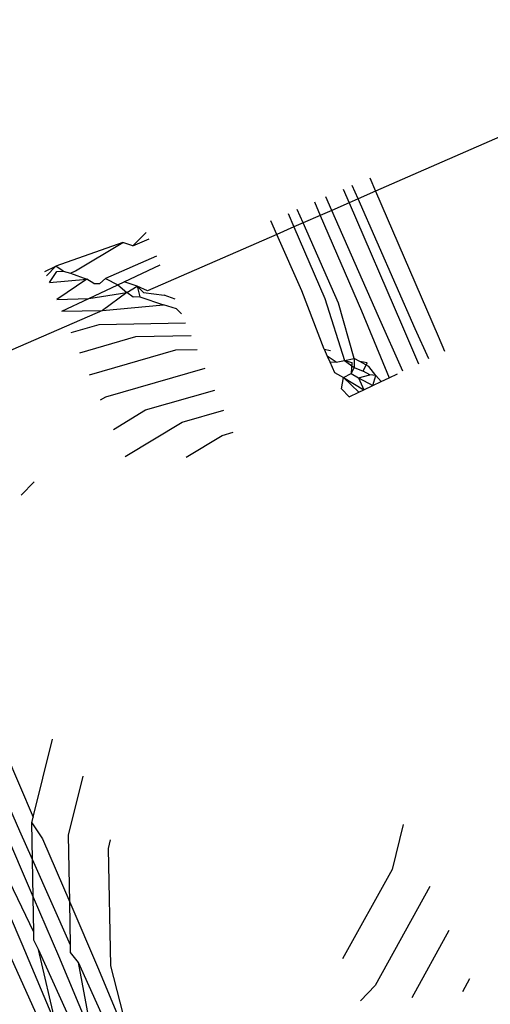
# Model space of a CAD drawing. Units: millimetres. Extents: x -3122 to 3598, y -2633 to 2475.
# Drawn here: x 694 to 697, y 716 to 722 of the extents above; entities that cross this region are included whole.
import ezdxf

# ---------------------------------------------------------------- set-up
doc = ezdxf.new("R2010")
doc.units = ezdxf.units.MM
doc.layers.add('Размеры', color=10, linetype='Continuous', lineweight=5)
doc.dimstyles.new('размеры Маф', dxfattribs={"dimtxt": 150, "dimasz": 50, "dimexe": 50, "dimexo": 0.0625, "dimgap": 0.09, "dimtad": 1, "dimdec": 0, "dimzin": 0, "dimdsep": 46, "dimtxsty": 'Standard', "dimblk": 'ARCHTICK', "dimcen": 0.09, "dimdle": 50, "dimclrd": 256, "dimclre": 256, "dimclrt": 256, "dimadec": 0, "dimazin": 0, "dimtfac": 1, "dimtdec": 0, "dimtix": 1, "dimtofl": 0, "dimtmove": 0, "dimatfit": 3, "dimfxl": 1, "dimtolj": 1, "dimtzin": 0, "dimlwd": -1, "dimlwe": -1, "dimarcsym": 1})

# ---------------------------------------------------------------- blocks, each defined once
blk = doc.blocks.new('_ArchTick')
at = {"color": 0, "linetype": 'ByBlock', "const_width": 0.15}
blk.add_lwpolyline([(-0.5, -0.5), (0.5, 0.5)], dxfattribs=at)
blk = doc.blocks.new('*D13')
at = {"layer": 'Defpoints', "color": 0, "transparency": 16777216}
for p in [(-114.4447, 2424.6354), (-114.4447, -1961.4768), (3547.7318, -1961.4768)]:
    blk.add_point(p, dxfattribs=at)
at = {"layer": 'Размеры', "transparency": 16777216}
for p, q in [((3547.7318, 2474.6354), (3547.7318, -2011.4768)), ((-114.3822, 2424.6354), (3597.7318, 2424.6354)), ((-114.3822, -1961.4768), (3597.7318, -1961.4768))]:
    blk.add_line(p, q, dxfattribs=at)
at = {"layer": 'Размеры', "transparency": 16777216, "xscale": 50, "yscale": 50, "zscale": 50}
for p, rotation in [((3547.7318, 2424.6354), 90), ((3547.7318, -1961.4768), 270)]:
    blk.add_blockref('_ArchTick', p, dxfattribs=dict(at, rotation=rotation))
at = {"layer": 'Размеры', "transparency": 16777216, "insert": (3472.6418, 231.5793), "char_height": 150, "attachment_point": 5, "rotation": 90}
blk.add_mtext('\\A1;4386', dxfattribs=at)
blk = doc.blocks.new('*D15')
at = {"layer": 'Defpoints', "color": 0, "transparency": 16777216}
for p in [(-828.1336, 927.5241), (2073.9632, 927.5241), (-814.2859, -461.4768)]:
    blk.add_point(p, dxfattribs=at)
at = {"layer": 'Размеры', "transparency": 16777216}
for p, q in [((2073.9632, -511.4768), (2073.9632, 977.5241)), ((-828.0711, 927.5241), (2123.9632, 927.5241)), ((-814.2234, -461.4768), (2123.9632, -461.4768))]:
    blk.add_line(p, q, dxfattribs=at)
at = {"layer": 'Размеры', "transparency": 16777216, "xscale": 50, "yscale": 50, "zscale": 50}
for p, rotation in [((2073.9632, 927.5241), 90), ((2073.9632, -461.4768), 270)]:
    blk.add_blockref('_ArchTick', p, dxfattribs=dict(at, rotation=rotation))
at = {"layer": 'Размеры', "transparency": 16777216, "insert": (1998.8732, 233.0237), "char_height": 150, "attachment_point": 5, "rotation": 90}
blk.add_mtext('\\A1;1389', dxfattribs=at)

msp = doc.modelspace()

# ---------------------------------------------------------------- linework, layer by layer
for p, q in [((697.7802, 722.066), (696.5681, 721.5342)), ((696.305, 721.5174), (696.3406, 721.4348)), ((696.5681, 721.5342), (696.3406, 721.4348)), ((696.2332, 721.3879), (696.1969, 721.4702)), ((696.0729, 721.3178), (696.0365, 721.4001)), ((696.1434, 721.4468), (696.179, 721.3642)), ((696.2332, 721.3879), (696.179, 721.3642)), ((696.3406, 721.4348), (696.2332, 721.3879)), ((696.5835, 720.5943), (696.2332, 721.3879)), ((696.3406, 721.4348), (696.7226, 720.548)), ((695.9671, 721.3698), (696.0027, 721.2871)), ((696.179, 721.3642), (696.0729, 721.3178)), ((696.179, 721.3642), (696.4985, 720.6225)), ((695.8055, 721.2991), (695.8411, 721.2165)), ((695.898, 721.2414), (695.8616, 721.3237)), ((696.0027, 721.2871), (695.898, 721.2414)), ((696.0729, 721.3178), (696.0027, 721.2871)), ((696.0027, 721.2871), (696.2539, 720.7039)), ((696.3593, 720.6689), (696.0729, 721.3178)), ((695.7376, 721.1713), (695.7013, 721.2536)), ((695.8411, 721.2165), (695.7376, 721.1713)), ((695.898, 721.2414), (695.8411, 721.2165)), ((695.8411, 721.2165), (696.0297, 720.7785)), ((696.1148, 720.7502), (695.898, 721.2414)), ((694.939, 721.1831), (694.8567, 721.1001)), ((695.7376, 721.1713), (694.9465, 720.8262)), ((695.8906, 720.8248), (695.7376, 721.1713)), ((694.7956, 721.1204), (694.3872, 720.9767)), ((694.5066, 720.9471), (694.7956, 721.1204)), ((694.8567, 721.1001), (694.7956, 721.1204)), ((694.8567, 721.1001), (694.9563, 721.1435)), ((695.0021, 721.0382), (694.6889, 720.9019)), ((694.3181, 720.9432), (694.3872, 720.9767)), ((694.3872, 720.9767), (694.3293, 720.9175)), ((694.4309, 720.9453), (694.3872, 720.9767)), ((694.8045, 720.8799), (695.025, 720.9854)), ((694.3468, 720.8773), (694.3915, 720.9445)), ((694.3915, 720.9445), (694.4309, 720.9453)), ((694.4309, 720.9453), (694.4765, 720.934)), ((694.4765, 720.934), (694.5066, 720.9471)), ((694.4765, 720.934), (694.5759, 720.897)), ((694.3468, 720.8773), (694.5759, 720.897)), ((694.5759, 720.897), (694.3923, 720.7727)), ((694.6191, 720.8715), (694.5759, 720.897)), ((694.5873, 720.7791), (694.7643, 720.8625)), ((694.6191, 720.8715), (694.6551, 720.8707)), ((694.6889, 720.9019), (694.6551, 720.8707)), ((694.6889, 720.9019), (694.7643, 720.8625)), ((694.7643, 720.8625), (694.8045, 720.8799)), ((694.7643, 720.8625), (694.8204, 720.8157)), ((694.8842, 720.8534), (694.8045, 720.8799)), ((694.8204, 720.8157), (694.8842, 720.8534)), ((694.8842, 720.8534), (694.9214, 720.8152)), ((694.8842, 720.8534), (694.8996, 720.7893)), ((694.9465, 720.8262), (694.8842, 720.8534)), ((694.5873, 720.7791), (694.8204, 720.8157)), ((694.8204, 720.8157), (694.6713, 720.7064)), ((694.8588, 720.788), (694.8204, 720.8157)), ((694.8996, 720.7893), (694.8588, 720.788)), ((694.8996, 720.7893), (695.0446, 720.7411)), ((694.9214, 720.8152), (695.0484, 720.7987)), ((695.1166, 720.7751), (695.0484, 720.7987)), ((696.0264, 720.47), (695.8906, 720.8248)), ((694.3923, 720.7727), (694.5873, 720.7791)), ((694.4232, 720.7018), (694.5873, 720.7791)), ((694.6713, 720.7064), (695.0446, 720.7411)), ((695.1238, 720.7147), (695.0446, 720.7411)), ((696.0297, 720.7785), (696.1499, 720.3997)), ((696.2101, 720.4122), (696.1148, 720.7502)), ((694.6713, 720.7064), (693.9577, 720.3957)), ((694.4232, 720.7018), (694.6713, 720.7064)), ((695.1238, 720.7147), (695.1554, 720.6859)), ((696.2539, 720.7039), (696.4237, 720.2941)), ((696.5081, 720.3345), (696.3593, 720.6689)), ((694.4801, 720.5711), (694.6503, 720.6201)), ((694.6503, 720.6201), (695.1798, 720.6299)), ((696.4985, 720.6225), (696.6022, 720.3795)), ((694.5339, 720.4474), (694.8744, 720.5455)), ((694.8744, 720.5455), (695.2138, 720.5518)), ((696.6656, 720.4098), (696.5835, 720.5943)), ((696.7226, 720.548), (696.7619, 720.4559)), ((694.5926, 720.3126), (695.119, 720.4641)), ((695.119, 720.4641), (695.2508, 720.4665)), ((696.0264, 720.47), (696.0655, 720.4603)), ((696.0264, 720.47), (696.0457, 720.4256)), ((696.0991, 720.3902), (696.0457, 720.4256)), ((696.0457, 720.4256), (696.0605, 720.3917)), ((696.0605, 720.3917), (696.0991, 720.3902)), ((696.0605, 720.3917), (696.0888, 720.3267)), ((696.0991, 720.3902), (696.1499, 720.3997)), ((696.1499, 720.3997), (696.2101, 720.4122)), ((696.1499, 720.3997), (696.2095, 720.3575)), ((696.1499, 720.3997), (696.1964, 720.3882)), ((696.1964, 720.3882), (696.1909, 720.3196)), ((696.2101, 720.4122), (696.2095, 720.3575)), ((696.2447, 720.3931), (696.2101, 720.4122)), ((696.2897, 720.3857), (696.2447, 720.3931)), ((696.3, 720.3625), (696.2447, 720.3931)), ((696.2638, 720.3354), (696.2897, 720.3857)), ((694.6909, 720.1782), (695.3, 720.3536)), ((696.0888, 720.3267), (696.1453, 720.2954)), ((696.1453, 720.2954), (696.1909, 720.3196)), ((696.2095, 720.3575), (696.1909, 720.3196)), ((696.1909, 720.3196), (696.2365, 720.2944)), ((696.2095, 720.3575), (696.2638, 720.3354)), ((696.2365, 720.2944), (696.3046, 720.3117)), ((696.3046, 720.3117), (696.2638, 720.3354)), ((696.343, 720.309), (696.3, 720.3625)), ((696.343, 720.309), (696.3046, 720.3117)), ((696.3236, 720.2462), (696.343, 720.309)), ((696.343, 720.309), (696.3758, 720.2712)), ((696.4237, 720.2941), (696.4756, 720.3189)), ((696.1324, 720.2264), (696.1453, 720.2954)), ((696.1453, 720.2954), (696.2386, 720.2055)), ((696.1453, 720.2954), (696.2684, 720.2198)), ((696.2365, 720.2944), (696.2684, 720.2198)), ((696.2365, 720.2944), (696.3236, 720.2462)), ((696.2684, 720.2198), (696.3236, 720.2462)), ((696.3236, 720.2462), (696.3758, 720.2712)), ((696.3758, 720.2712), (696.4237, 720.2941)), ((694.9348, 720.0971), (695.3585, 720.2191)), ((696.1789, 720.177), (696.1324, 720.2264)), ((696.1789, 720.177), (696.2386, 720.2055)), ((696.2386, 720.2055), (696.2684, 720.2198)), ((694.6593, 720.1592), (694.6909, 720.1782)), ((694.738, 719.9785), (694.9348, 720.0971)), ((695.159, 720.0225), (695.4124, 720.0954)), ((694.8102, 719.8124), (695.159, 720.0225)), ((695.4036, 719.9411), (695.4711, 719.9605)), ((695.182, 719.8076), (695.4036, 719.9411)), ((694.1741, 719.5753), (694.2535, 719.6577)), ((694.248, 717.6078), (694.366, 718.084)), ((694.08, 717.9979), (694.248, 717.6078)), ((694.4633, 717.4973), (694.5526, 717.8578)), ((694.1661, 717.5214), (694.0353, 717.8176)), ((694.2391, 717.5719), (694.248, 717.6078)), ((694.0607, 717.5565), (694.2477, 717.1184)), ((694.2391, 717.5719), (694.3052, 717.4751)), ((694.2434, 717.3476), (694.2391, 717.5719)), ((696.5091, 717.5615), (696.4411, 717.2869)), ((694.2434, 717.3476), (694.1661, 717.5214)), ((694.3052, 717.4751), (694.4711, 717.0866)), ((694.4711, 717.0866), (694.4633, 717.4973)), ((694.2518, 716.9032), (693.9988, 717.429)), ((694.7079, 717.4159), (694.7207, 717.4677)), ((694.7215, 716.6978), (694.7079, 717.4159)), ((694.2477, 717.1184), (694.2434, 717.3476)), ((694.4761, 716.8248), (694.2434, 717.3476)), ((694.0024, 717.2426), (694.1775, 716.8324)), ((696.4411, 717.2869), (696.1387, 716.7395)), ((696.6723, 717.1828), (696.3378, 716.5772)), ((694.2477, 717.1184), (694.4017, 716.7579)), ((694.2518, 716.9032), (694.2477, 717.1184)), ((694.4711, 717.0866), (694.6463, 716.6765)), ((694.4761, 716.8248), (694.4711, 717.0866)), ((694.2848, 716.3661), (694.0553, 716.8731)), ((694.2528, 716.8538), (694.2518, 716.9032)), ((696.7886, 716.9129), (696.5619, 716.5026)), ((694.1775, 716.8324), (694.3874, 716.3319)), ((694.2794, 716.7985), (694.2528, 716.8538)), ((694.4769, 716.7792), (694.4761, 716.8248)), ((694.509, 716.2915), (694.2794, 716.7985)), ((694.3874, 716.3319), (694.2794, 716.7985)), ((694.4017, 716.7579), (694.6116, 716.2573)), ((694.524, 716.7172), (694.4769, 716.7792)), ((694.7535, 716.2101), (694.524, 716.7172)), ((694.6116, 716.2573), (694.524, 716.7172)), ((694.8561, 716.176), (694.7215, 716.6978)), ((694.6463, 716.6765), (694.8561, 716.176)), ((696.3378, 716.5772), (696.2485, 716.4846)), ((696.9154, 716.6184), (696.8717, 716.5393))]:
    msp.add_line(p, q)

# ---------------------------------------------------------------- dimensions: what is measured, and where the dimension line sits
at = {"layer": 'Размеры'}
for base, p1, p2, picture, middle in [((3547.7318, -1961.4768), (-114.4447, 2424.6354), (-114.4447, -1961.4768), '*D13', (3472.6418, 231.5793)), ((2073.9632, 927.5241), (-814.2859, -461.4768), (-828.1336, 927.5241), '*D15', (1998.8732, 233.0237))]:
    dim = msp.add_linear_dim(base=base, p1=p1, p2=p2, angle=90, dimstyle='размеры Маф', dxfattribs=at)
    dim.commit()
    dim.dimension.update_dxf_attribs({"geometry": picture, "text_midpoint": middle})

doc.saveas('drawing.dxf')
